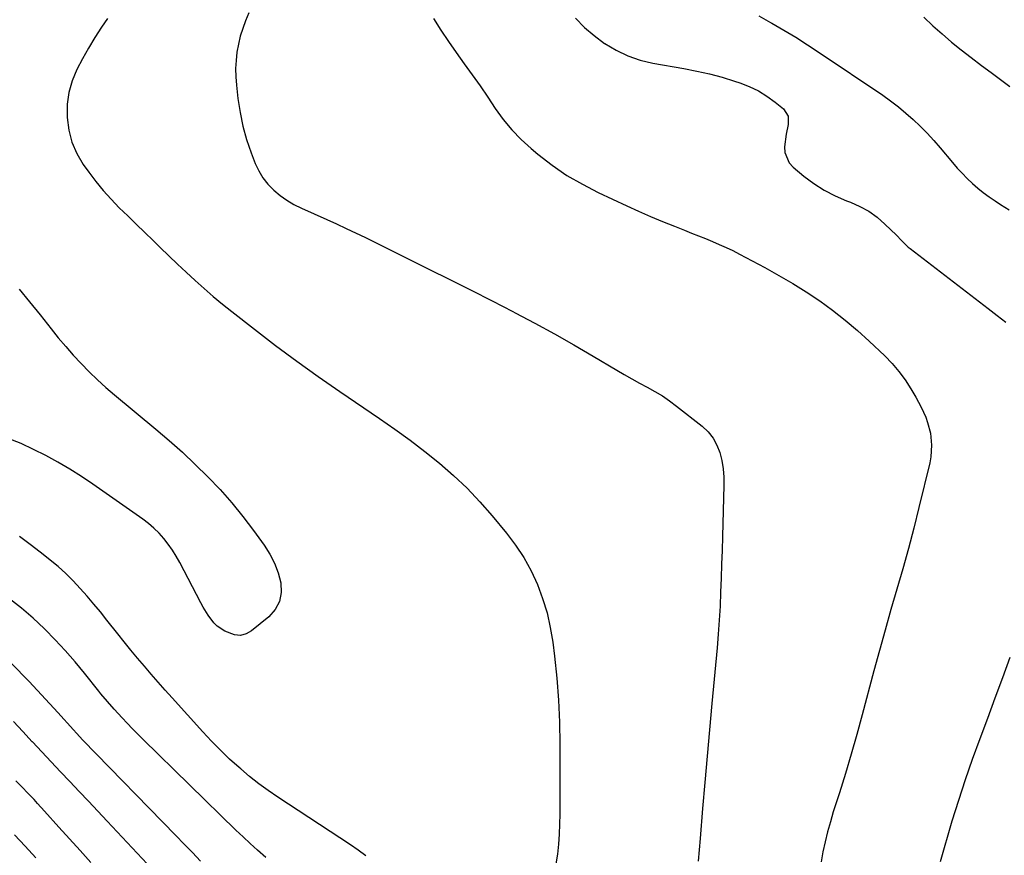
# Model space of a CAD drawing. Units: inches. Extents: x 1890411 to 1896168, y 474853 to 480177.
# Drawn here: x 1891288 to 1891651, y 478498 to 478806 of the extents above; entities that cross this region are included whole.
import ezdxf

# ---------------------------------------------------------------- set-up
doc = ezdxf.new("R2010")
doc.units = ezdxf.units.IN
doc.header["$MEASUREMENT"] = 0
doc.layers.add('7', color=7, linetype='Continuous')
doc.layers.add('8', color=7, linetype='Continuous')

msp = doc.modelspace()

# ---------------------------------------------------------------- linework, layer by layer
at = {"layer": '7', "color": 18}
for points in [[(1891372.36, 478808.29, 2082), (1891371.18, 478805.35, 2082), (1891370.15, 478802.5, 2082), (1891369.26, 478799.62, 2082), (1891368.57, 478796.68, 2082), (1891368.02, 478793.7, 2082), (1891367.69, 478790.69, 2082), (1891367.52, 478787.68, 2082), (1891367.59, 478784.66, 2082), (1891367.81, 478781.65, 2082), (1891368.38, 478776.62, 2082), (1891369.16, 478771.52, 2082), (1891370.19, 478766.49, 2082), (1891371.6, 478761.55, 2082), (1891373.26, 478756.67, 2082), (1891374.76, 478752.77, 2082), (1891376.05, 478750.02, 2082), (1891377.58, 478747.43, 2082), (1891379.46, 478745.09, 2082), (1891381.57, 478742.9, 2082), (1891383.94, 478740.97, 2082), (1891386.42, 478739.19, 2082), (1891389.05, 478737.65, 2082), (1891391.79, 478736.27, 2082), (1891401.19, 478732.06, 2082), (1891404.76, 478730.45, 2082), (1891408.31, 478728.81, 2082), (1891410.08, 478727.98, 2082), (1891413.61, 478726.29, 2082), (1891415.36, 478725.43, 2082), (1891438.77, 478713.85, 2082), (1891446.54, 478709.97, 2082), (1891454.3, 478706.07, 2082), (1891462.04, 478702.12, 2082), (1891469.75, 478698.15, 2082), (1891470.53, 478697.75, 2082), (1891477.81, 478693.88, 2082), (1891485.06, 478689.94, 2082), (1891492.23, 478685.87, 2082), (1891499.36, 478681.72, 2082), (1891508, 478676.6, 2082), (1891510.79, 478674.97, 2082), (1891513.59, 478673.38, 2082), (1891516.42, 478671.84, 2082), (1891519.27, 478670.33, 2082), (1891522.08, 478668.76, 2082), (1891524.83, 478667.1, 2082), (1891527.48, 478665.28, 2082), (1891530.07, 478663.37, 2082), (1891539.52, 478655.94, 2082), (1891541.68, 478653.88, 2082), (1891543.54, 478651.6, 2082), (1891544.93, 478649.02, 2082), (1891546.02, 478646.23, 2082), (1891546.72, 478643.26, 2082), (1891547.23, 478640.26, 2082), (1891547.47, 478637.23, 2082), (1891547.52, 478634.17, 2082), (1891546.96, 478615.37, 2082), (1891546.81, 478610.22, 2082), (1891546.65, 478605.08, 2082), (1891546.48, 478599.93, 2082), (1891546.31, 478594.79, 2082), (1891546.08, 478589.65, 2082), (1891545.8, 478584.51, 2082), (1891545.43, 478579.38, 2082), (1891544.99, 478574.25, 2082), (1891543.08, 478553.82, 2082), (1891542.19, 478544.13, 2082), (1891541.32, 478534.44, 2082), (1891540.47, 478524.75, 2082), (1891539.65, 478515.06, 2082), (1891538.73, 478504.02, 2082), (1891538.38, 478499.84, 2082), (1891538.02, 478495.67, 2082)], [(1891320.26, 478806.14, 2084), (1891318.14, 478802.97, 2084), (1891315.69, 478799.15, 2084), (1891313.33, 478795.27, 2084), (1891311.12, 478791.31, 2084), (1891309, 478787.3, 2084), (1891307.32, 478783.16, 2084), (1891306.07, 478778.93, 2084), (1891305.5, 478774.56, 2084), (1891305.4, 478769.67, 2084), (1891306.04, 478765.05, 2084), (1891307.16, 478760.61, 2084), (1891309.03, 478756.42, 2084), (1891311.39, 478752.4, 2084), (1891313.39, 478749.58, 2084), (1891316, 478746.12, 2084), (1891318.73, 478742.75, 2084), (1891321.64, 478739.54, 2084), (1891324.67, 478736.44, 2084), (1891327.8, 478733.41, 2084), (1891330.92, 478730.39, 2084), (1891334.04, 478727.35, 2084), (1891337.15, 478724.32, 2084), (1891339.73, 478721.82, 2084), (1891342.92, 478718.73, 2084), (1891346.13, 478715.67, 2084), (1891349.37, 478712.64, 2084), (1891352.62, 478709.62, 2084), (1891355.93, 478706.67, 2084), (1891359.28, 478703.76, 2084), (1891362.69, 478700.94, 2084), (1891366.16, 478698.16, 2084), (1891374.5, 478691.65, 2084), (1891382.23, 478685.74, 2084), (1891390.04, 478679.94, 2084), (1891397.96, 478674.29, 2084), (1891405.95, 478668.75, 2084), (1891420.62, 478658.81, 2084), (1891426.27, 478654.86, 2084), (1891431.85, 478650.81, 2084), (1891437.31, 478646.61, 2084), (1891442.69, 478642.3, 2084), (1891447.88, 478637.78, 2084), (1891452.88, 478633.07, 2084), (1891457.6, 478628.08, 2084), (1891462.13, 478622.91, 2084), (1891467.4, 478616.54, 2084), (1891470.73, 478612.12, 2084), (1891473.78, 478607.53, 2084), (1891476.42, 478602.69, 2084), (1891478.77, 478597.68, 2084), (1891480.69, 478592.48, 2084), (1891482.32, 478587.2, 2084), (1891483.51, 478581.81, 2084), (1891484.42, 478576.34, 2084), (1891485.04, 478571.25, 2084), (1891485.88, 478563.17, 2084), (1891486.53, 478555.07, 2084), (1891486.88, 478546.96, 2084), (1891487.03, 478538.83, 2084), (1891487.04, 478516.73, 2084), (1891487, 478513.04, 2084), (1891486.91, 478509.35, 2084), (1891486.74, 478505.67, 2084), (1891486.51, 478501.98, 2084), (1891486.12, 478498.29, 2084), (1891485.6, 478494.69, 2084)], [(1891492.78, 478806.26, 2078), (1891496.11, 478802.89, 2078), (1891499.72, 478799.84, 2078), (1891503.52, 478796.99, 2078), (1891503.67, 478796.89, 2078), (1891507.82, 478794.44, 2078), (1891512.12, 478792.37, 2078), (1891516.65, 478790.86, 2078), (1891521.32, 478789.72, 2078), (1891532.79, 478787.7, 2078), (1891537.5, 478786.78, 2078), (1891542.18, 478785.72, 2078), (1891546.81, 478784.48, 2078), (1891551.41, 478783.1, 2078), (1891553.35, 478782.48, 2078), (1891556.85, 478781.13, 2078), (1891560.22, 478779.54, 2078), (1891563.38, 478777.57, 2078), (1891566.41, 478775.36, 2078), (1891569.45, 478772.86, 2078), (1891571.21, 478770.23, 2078), (1891571.25, 478767.06, 2078), (1891570.41, 478763.54, 2078), (1891569.81, 478758.93, 2078), (1891569.94, 478756.75, 2078), (1891571.52, 478752.95, 2078), (1891572.98, 478751.33, 2078), (1891576.94, 478748.07, 2078), (1891580.62, 478745.35, 2078), (1891584.44, 478742.88, 2078), (1891588.49, 478740.82, 2078), (1891592.7, 478739.01, 2078), (1891594.13, 478738.48, 2078), (1891597.6, 478736.93, 2078), (1891600.9, 478735.11, 2078), (1891603.95, 478732.9, 2078), (1891606.83, 478730.42, 2078), (1891611.06, 478726.28, 2078), (1891612.91, 478724.39, 2078), (1891614.76, 478722.51, 2078), (1891615.42, 478721.94, 2078), (1891616.1, 478721.39, 2078), (1891644.96, 478699.26, 2078), (1891648.21, 478696.77, 2078), (1891651.46, 478694.28, 2078)], [(1891560.4, 478807.12, 2076), (1891564.65, 478804.71, 2076), (1891565.12, 478804.45, 2076), (1891569.59, 478801.89, 2076), (1891574.02, 478799.26, 2076), (1891578.37, 478796.5, 2076), (1891582.67, 478793.67, 2076), (1891606.03, 478777.85, 2076), (1891608.96, 478775.77, 2076), (1891611.82, 478773.6, 2076), (1891614.58, 478771.31, 2076), (1891617.28, 478768.93, 2076), (1891619.87, 478766.45, 2076), (1891622.4, 478763.9, 2076), (1891624.82, 478761.25, 2076), (1891627.18, 478758.54, 2076), (1891631.75, 478753.07, 2076), (1891633.49, 478751.07, 2076), (1891635.28, 478749.12, 2076), (1891637.15, 478747.24, 2076), (1891639.07, 478745.42, 2076), (1891641.07, 478743.68, 2076), (1891643.12, 478742.01, 2076), (1891645.25, 478740.45, 2076), (1891647.44, 478738.95, 2076), (1891649.41, 478737.68, 2076), (1891652.64, 478735.63, 2076)], [(1891621.14, 478806.62, 2074), (1891624.48, 478803.48, 2074), (1891627.92, 478800.45, 2074), (1891631.41, 478797.48, 2074), (1891634.98, 478794.61, 2074), (1891638.61, 478791.8, 2074), (1891642.5, 478788.86, 2074), (1891645.96, 478786.27, 2074), (1891649.43, 478783.7, 2074), (1891652.92, 478781.14, 2074)], [(1891287.76, 478706.47, 2086), (1891291.62, 478701.72, 2086), (1891295.45, 478696.93, 2086), (1891299.51, 478691.79, 2086), (1891302.18, 478688.5, 2086), (1891304.9, 478685.27, 2086), (1891307.72, 478682.11, 2086), (1891310.59, 478679, 2086), (1891313.56, 478675.99, 2086), (1891316.59, 478673.05, 2086), (1891319.73, 478670.22, 2086), (1891322.94, 478667.46, 2086), (1891338.14, 478654.89, 2086), (1891343.09, 478650.67, 2086), (1891347.95, 478646.35, 2086), (1891352.68, 478641.9, 2086), (1891357.32, 478637.35, 2086), (1891361.79, 478632.63, 2086), (1891366.1, 478627.78, 2086), (1891370.19, 478622.74, 2086), (1891374.13, 478617.57, 2086), (1891378.1, 478612.1, 2086), (1891380.15, 478608.86, 2086), (1891381.9, 478605.49, 2086), (1891383.2, 478601.93, 2086), (1891384.21, 478598.23, 2086), (1891384.32, 478594.67, 2086), (1891383.73, 478591.36, 2086), (1891382.09, 478588.43, 2086), (1891379.76, 478585.74, 2086), (1891373.44, 478580.61, 2086), (1891371.42, 478579.5, 2086), (1891369.34, 478578.9, 2086), (1891367.17, 478579.04, 2086), (1891363.55, 478580.4, 2086), (1891360.7, 478582.31, 2086), (1891359.5, 478583.52, 2086), (1891357.42, 478586.32, 2086), (1891355.6, 478589.31, 2086), (1891354.75, 478590.85, 2086), (1891346.97, 478605.77, 2086), (1891345.67, 478608.07, 2086), (1891344.27, 478610.32, 2086), (1891342.73, 478612.46, 2086), (1891341.09, 478614.55, 2086), (1891339.3, 478616.5, 2086), (1891337.43, 478618.36, 2086), (1891335.42, 478620.06, 2086), (1891333.31, 478621.67, 2086), (1891314.96, 478634.57, 2086), (1891310.75, 478637.41, 2086), (1891306.46, 478640.14, 2086), (1891302.07, 478642.69, 2086), (1891297.61, 478645.13, 2086), (1891293.06, 478647.39, 2086), (1891288.45, 478649.52, 2086), (1891283.76, 478651.46, 2086)], [(1891415.53, 478497.63, 2084), (1891412.74, 478499.76, 2084), (1891409.85, 478501.76, 2084), (1891383.1, 478519.28, 2084), (1891379.54, 478521.71, 2084), (1891376.07, 478524.24, 2084), (1891372.69, 478526.91, 2084), (1891369.4, 478529.68, 2084), (1891368.82, 478530.19, 2084), (1891365.34, 478533.33, 2084), (1891361.94, 478536.56, 2084), (1891358.66, 478539.91, 2084), (1891355.45, 478543.33, 2084), (1891344.12, 478555.86, 2084), (1891341.53, 478558.74, 2084), (1891338.97, 478561.64, 2084), (1891336.43, 478564.57, 2084), (1891333.91, 478567.51, 2084), (1891331.42, 478570.47, 2084), (1891328.95, 478573.46, 2084), (1891326.51, 478576.46, 2084), (1891324.09, 478579.49, 2084), (1891320.09, 478584.54, 2084), (1891317.69, 478587.51, 2084), (1891315.26, 478590.45, 2084), (1891312.77, 478593.35, 2084), (1891310.25, 478596.22, 2084), (1891307.64, 478599, 2084), (1891304.94, 478601.68, 2084), (1891302.1, 478604.22, 2084), (1891299.17, 478606.66, 2084), (1891296.59, 478608.71, 2084), (1891292.25, 478612.04, 2084), (1891287.84, 478615.27, 2084)], [(1891378.7, 478497.11, 2082), (1891375.58, 478499.82, 2082), (1891372.9, 478502.22, 2082), (1891370.27, 478504.67, 2082), (1891367.67, 478507.16, 2082), (1891333.44, 478540.55, 2082), (1891331.46, 478542.5, 2082), (1891329.51, 478544.48, 2082), (1891327.59, 478546.49, 2082), (1891325.69, 478548.52, 2082), (1891322.77, 478551.69, 2082), (1891320.3, 478554.5, 2082), (1891317.91, 478557.38, 2082), (1891317.13, 478558.35, 2082), (1891311.84, 478564.96, 2082), (1891308.34, 478569.18, 2082), (1891304.76, 478573.31, 2082), (1891301.02, 478577.31, 2082), (1891297.2, 478581.23, 2082), (1891297, 478581.44, 2082), (1891292.9, 478585.27, 2082), (1891288.67, 478588.95, 2082), (1891284.25, 478592.4, 2082)], [(1891652.88, 478570.78, 2078), (1891650.15, 478563.25, 2078), (1891647.39, 478555.73, 2078), (1891644.6, 478548.23, 2078), (1891641.77, 478540.74, 2078), (1891639.01, 478533.22, 2078), (1891636.38, 478525.67, 2078), (1891633.91, 478518.05, 2078), (1891631.56, 478510.4, 2078), (1891627.16, 478495.45, 2078)], [(1891345.96, 478482.96, 2078), (1891320.23, 478510.5, 2078), (1891316.81, 478514.16, 2078), (1891313.37, 478517.8, 2078), (1891309.91, 478521.42, 2078), (1891306.44, 478525.04, 2078), (1891302.97, 478528.65, 2078), (1891299.52, 478532.29, 2078), (1891296.1, 478535.94, 2078), (1891292.69, 478539.62, 2078), (1891292.61, 478539.7, 2078), (1891289.16, 478543.42, 2078), (1891285.69, 478547.12, 2078)], [(1891314.13, 478495.28, 2076), (1891310.2, 478499.61, 2076), (1891306.28, 478503.94, 2076), (1891302.37, 478508.29, 2076), (1891297.12, 478514.13, 2076), (1891294.53, 478516.98, 2076), (1891293.23, 478518.39, 2076), (1891290.59, 478521.18, 2076), (1891289.25, 478522.57, 2076), (1891286.55, 478525.31, 2076)], [(1891293.93, 478496.97, 2074), (1891290.03, 478501.19, 2074), (1891286.1, 478505.38, 2074)]]:
    msp.add_polyline3d(points, dxfattribs=at)
at = {"layer": '8', "color": 18}
for points in [[(1891440.47, 478806.1, 2080), (1891443.2, 478801.88, 2080), (1891445.99, 478797.7, 2080), (1891448.86, 478793.58, 2080), (1891451.78, 478789.49, 2080), (1891454.72, 478785.4, 2080), (1891457.61, 478781.31, 2080), (1891460.44, 478777.16, 2080), (1891463.22, 478772.99, 2080), (1891466.15, 478768.95, 2080), (1891469.29, 478765.1, 2080), (1891472.76, 478761.55, 2080), (1891476.45, 478758.2, 2080), (1891478.95, 478756.13, 2080), (1891484.2, 478752.11, 2080), (1891489.63, 478748.37, 2080), (1891495.33, 478745.06, 2080), (1891501.2, 478742.03, 2080), (1891511.74, 478737.11, 2080), (1891516.08, 478735.13, 2080), (1891520.44, 478733.21, 2080), (1891524.85, 478731.37, 2080), (1891529.27, 478729.59, 2080), (1891533.03, 478728.13, 2080), (1891535.59, 478727.12, 2080), (1891538.15, 478726.1, 2080), (1891540.7, 478725.07, 2080), (1891543.26, 478724.03, 2080), (1891545.79, 478722.95, 2080), (1891548.3, 478721.82, 2080), (1891550.77, 478720.62, 2080), (1891553.22, 478719.36, 2080), (1891562.6, 478714.39, 2080), (1891567.77, 478711.53, 2080), (1891572.87, 478708.55, 2080), (1891577.87, 478705.4, 2080), (1891582.8, 478702.13, 2080), (1891587.58, 478698.67, 2080), (1891592.24, 478695.06, 2080), (1891596.73, 478691.23, 2080), (1891601.1, 478687.25, 2080), (1891606.79, 478681.83, 2080), (1891609.47, 478679.04, 2080), (1891611.99, 478676.13, 2080), (1891614.26, 478673.01, 2080), (1891616.36, 478669.76, 2080), (1891618.22, 478666.61, 2080), (1891619.23, 478664.82, 2080), (1891620.18, 478663, 2080), (1891621.88, 478659.27, 2080), (1891622.58, 478657.34, 2080), (1891623.59, 478653.4, 2080), (1891624.07, 478648.95, 2080), (1891623.79, 478644.64, 2080), (1891623.39, 478642.51, 2080), (1891619.36, 478626.01, 2080), (1891617.45, 478618.44, 2080), (1891615.48, 478610.89, 2080), (1891613.4, 478603.37, 2080), (1891611.25, 478595.87, 2080), (1891609.08, 478588.37, 2080), (1891606.94, 478580.87, 2080), (1891604.86, 478573.35, 2080), (1891602.82, 478565.81, 2080), (1891598.48, 478549.61, 2080), (1891596.5, 478542.39, 2080), (1891594.44, 478535.19, 2080), (1891592.29, 478528.02, 2080), (1891590.06, 478520.87, 2080), (1891587.82, 478513.84, 2080), (1891586.73, 478510.2, 2080), (1891585.71, 478506.55, 2080), (1891584.81, 478502.86, 2080), (1891583.99, 478499.15, 2080), (1891583.32, 478495.42, 2080)], [(1891354.64, 478495.7, 2080), (1891351.6, 478498.86, 2080), (1891348.56, 478502.02, 2080), (1891345.5, 478505.17, 2080), (1891311.28, 478540.32, 2080), (1891308.92, 478542.81, 2080), (1891307.76, 478544.08, 2080), (1891305.49, 478546.64, 2080), (1891304.35, 478547.92, 2080), (1891302.04, 478550.45, 2080), (1891291.47, 478561.9, 2080), (1891284.85, 478568.68, 2080)]]:
    msp.add_polyline3d(points, dxfattribs=at)

doc.saveas('drawing.dxf')
